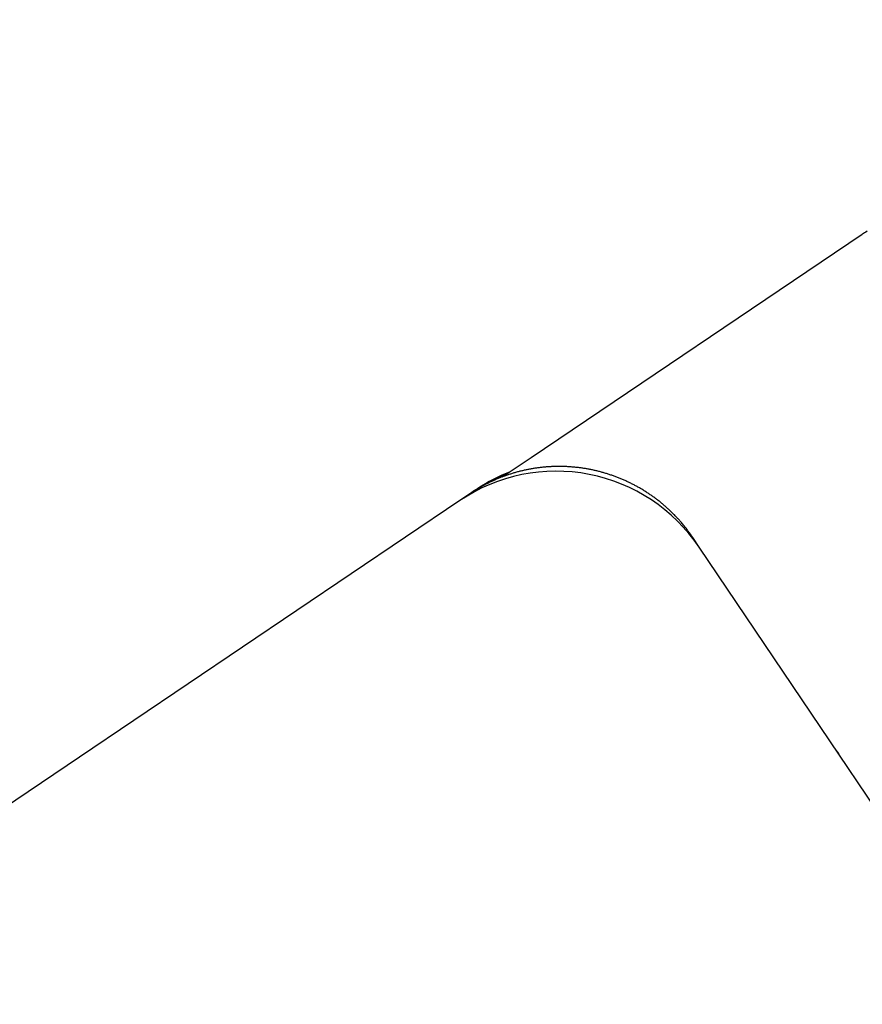
# Model space of a CAD drawing. Extents: x 137.5 to 155.6, y 15.5 to 44.8.
# Drawn here: x 148.5 to 149.3, y 31.4 to 32.3 of the extents above; entities that cross this region are included whole.
import ezdxf

# ---------------------------------------------------------------- set-up
doc = ezdxf.new("R2010")
doc.units = 0
doc.header["$LTSCALE"] = 0.3
doc.header["$MEASUREMENT"] = 0
doc.styles.add('ARCHITECTURAL', font='simplex.shx')
doc.dimstyles.new('DIM-MMSTACKED', dxfattribs={"dimscale": 0, "dimtxt": 0.125, "dimasz": 0.125, "dimexe": 0.063, "dimexo": 0.063, "dimgap": 0.07, "dimtad": 0, "dimtih": 1, "dimtoh": 1, "dimdec": 4, "dimzin": 4, "dimdsep": 46, "dimlunit": 4, "dimtxsty": 'ARCHITECTURAL', "dimcen": 0.02, "dimclrt": 7, "dimadec": 0, "dimazin": 0, "dimtfac": 0.75, "dimtdec": 4, "dimtmove": 2, "dimatfit": 3, "dimfxl": 0, "dimfrac": 1, "dimtolj": 1, "dimtzin": 4, "dimarcsym": 0})

# ---------------------------------------------------------------- blocks, each defined once
blk = doc.blocks.new('*D9')
at = {"color": 0, "lineweight": -2, "ltscale": 3.333333}
for p, q in [((148.362, 40.986), (151.45509, 40.986)), ((151.39209, 40.811), (151.39209, 35.53915)), ((151.39209, 29.66063), (151.39209, 34.93248)), ((148.36198, 29.48563), (151.45509, 29.48563))]:
    blk.add_line(p, q, dxfattribs=at)
at = {"color": 0, "ltscale": 3.333333}
for points in [[(151.36292, 40.811), (151.42126, 40.811), (151.39209, 40.986)], [(151.36292, 29.66063), (151.42126, 29.66063), (151.39209, 29.48563)]]:
    blk.add_solid(points, dxfattribs=at)
at = {"layer": 'Defpoints', "color": 0, "ltscale": 3.333333}
for p in [(148.299, 40.986), (148.29898, 29.48563), (151.39209, 29.48563)]:
    blk.add_point(p, dxfattribs=at)
at = {"color": 7, "ltscale": 3.333333, "insert": (151.39209, 35.23581), "char_height": 0.175, "attachment_point": 5, "style": 'ARCHITECTURAL'}
blk.add_mtext('\\A1;FRAME\\PHEIGHT', dxfattribs=at)

msp = doc.modelspace()

# ---------------------------------------------------------------- linework, layer by layer
at = {"linetype": 'Continuous'}
for points in [[(148.948, 31.86714), (148.97369, 31.88448), (149.26984, 32.08423)], [(148.92327, 31.85486), (148.92071, 31.85312)], [(148.91977, 31.8525), (148.90999, 31.8459), (148.56989, 31.6165), (148.32897, 31.454)], [(149.69216, 30.96235), (149.67444, 30.98825), (149.12401, 31.8043), (149.11836, 31.813)]]:
    msp.add_lwpolyline(points, dxfattribs=at)
for points in [[(149.27422, 32.08688, 0.008122), (149.26984, 32.08423)], [(149.78416, 30.98839, -0.000002), (149.78394, 31.00044, -0.000002), (149.78373, 31.01251, -0.000002), (149.78351, 31.02458, -0.000002), (149.78329, 31.03667, -0.000001), (149.78308, 31.04877, -0.000001), (149.78286, 31.06088, -0.000001), (149.78265, 31.073)], [(149.12401, 31.8043, 0.414214), (148.90999, 31.8459)], [(149.11836, 31.813, 0.006207), (149.11401, 31.81893, 0.012683), (149.11062, 31.8234, 0.007314), (149.10831, 31.82622, 0.001748), (149.10641, 31.82833, 0.005162), (149.10428, 31.83063, 0.0068), (149.10198, 31.83306, 0.005692), (149.09968, 31.83537, 0.005155), (149.09735, 31.83759, 0.005523), (149.09496, 31.83976, 0.005687), (149.09252, 31.8419, 0.005581), (149.09003, 31.84397, 0.005543), (149.08751, 31.84599, 0.005591), (149.08493, 31.84795, 0.005619), (149.08231, 31.84985, 0.005627), (149.07966, 31.85169, 0.00562), (149.07696, 31.85347, 0.005596), (149.07422, 31.85519, 0.005577), (149.07144, 31.85685, 0.005556), (149.06863, 31.85844, 0.005541), (149.06579, 31.85997, 0.005528), (149.06291, 31.86143, 0.005519), (149.06, 31.86283, 0.005511), (149.05706, 31.86417, 0.005508), (149.0541, 31.86544, 0.005507), (149.0511, 31.86664, 0.00551), (149.04809, 31.86777, 0.005517), (149.04504, 31.86884, 0.005525), (149.04198, 31.86984, 0.005537), (149.0389, 31.87077, 0.005553), (149.0358, 31.87163, 0.005575), (149.03268, 31.87243, 0.00558), (149.02955, 31.87315, 0.005565), (149.0264, 31.8738, 0.005552), (149.02324, 31.87438, 0.005535), (149.02007, 31.87489, 0.005523), (149.01689, 31.87533, 0.005514), (149.0137, 31.87569, 0.005508), (149.01051, 31.87599, 0.005503), (149.00732, 31.87622, 0.005502), (149.00412, 31.87637, 0.005504), (149.00092, 31.87645, 0.005508), (148.99772, 31.87647, 0.005515), (148.99452, 31.87641, 0.005525), (148.99132, 31.87628, 0.005538), (148.98814, 31.87608, 0.005552), (148.98495, 31.87581, 0.005569), (148.98178, 31.87547, 0.005591), (148.97862, 31.87506, 0.005619), (148.97546, 31.87457, 0.005634), (148.97232, 31.87402, 0.005635), (148.9692, 31.8734, 0.005629), (148.96609, 31.8727, 0.005612), (148.963, 31.87194, 0.005602), (148.95993, 31.87111, 0.005597), (148.95688, 31.8702, 0.005594), (148.95385, 31.86923, 0.005593), (148.95084, 31.8682, 0.005595), (148.94786, 31.86709, 0.0056), (148.94491, 31.86592, 0.005608), (148.94198, 31.86469, 0.005619), (148.93909, 31.86338, 0.005632), (148.93622, 31.86202, 0.005647), (148.93339, 31.86059, 0.005667), (148.93059, 31.85909, 0.005698), (148.92783, 31.85754, 0.005712), (148.92511, 31.85592, 0.0057), (148.92242, 31.85424), (148.91977, 31.8525)], [(148.95438, 31.87145, 0.057082), (148.92611, 31.85676)], [(148.93088, 31.85964), (148.9307, 31.85953, 0.000376), (148.93051, 31.85942, 0.000372), (148.93033, 31.85931, 0.000372), (148.93014, 31.8592, 0.000375), (148.92996, 31.85909, 0.000376), (148.92977, 31.85898, 0.000377), (148.92958, 31.85887, 0.000378), (148.9294, 31.85876, 0.00038), (148.92921, 31.85864, 0.000381), (148.92902, 31.85853, 0.000383), (148.92884, 31.85842, 0.000384), (148.92865, 31.8583, 0.000386), (148.92846, 31.85819, 0.000387), (148.92827, 31.85807, 0.000388), (148.92808, 31.85796, 0.00039), (148.92789, 31.85784, 0.000391), (148.9277, 31.85772, 0.000392), (148.92751, 31.8576, 0.000394), (148.92732, 31.85748, 0.000395), (148.92713, 31.85737, 0.000397), (148.92694, 31.85725, 0.000398), (148.92675, 31.85713, 0.0004), (148.92656, 31.857, 0.000401), (148.92637, 31.85688, 0.000404), (148.92618, 31.85676, 0.000404), (148.92599, 31.85664, 0.000403), (148.92579, 31.85651, 0.000408), (148.9256, 31.85639, 0.000419), (148.92541, 31.85627, 0.000407), (148.92522, 31.85614, 0.000381), (148.92502, 31.85602, 0.000423), (148.92483, 31.85589, 0.000509), (148.92463, 31.85576, 0.000385), (148.92444, 31.85563, 0.000126), (148.92427, 31.85552, 0.000551), (148.92405, 31.85538, 0.000955), (148.92372, 31.85515, 0.000464), (148.92327, 31.85486, -0.001616), (148.92486, 31.8559, -0.003376), (148.92607, 31.85669, -0.001915), (148.92685, 31.85719, -0.000361), (148.92745, 31.85756, -0.001284), (148.92811, 31.85797, -0.001726), (148.92881, 31.8584, -0.001401), (148.92949, 31.85881, -0.001236), (148.93016, 31.85921, -0.001319), (148.93082, 31.8596, -0.001352), (148.93149, 31.85999, -0.001301), (148.93214, 31.86037, -0.001275), (148.93279, 31.86074, -0.001266), (148.93344, 31.8611, -0.001259), (148.93408, 31.86145, -0.001238), (148.93471, 31.8618, -0.001226), (148.93534, 31.86214, -0.00121), (148.93596, 31.86247, -0.0012), (148.93657, 31.86279, -0.001184), (148.93718, 31.86311, -0.001175), (148.93778, 31.86342, -0.001159), (148.93837, 31.86372, -0.001151), (148.93896, 31.86402, -0.001136), (148.93953, 31.8643, -0.00113), (148.9401, 31.86458, -0.001118), (148.94066, 31.86486, -0.001108), (148.94121, 31.86512, -0.001083), (148.94175, 31.86538, -0.001061), (148.94229, 31.86563, -0.00102), (148.94281, 31.86588, -0.000992), (148.94332, 31.86611, -0.000955), (148.94382, 31.86634, -0.000929), (148.94432, 31.86656, -0.000891), (148.9448, 31.86678, -0.000864), (148.94527, 31.86698, -0.000825), (148.94572, 31.86718, -0.000797), (148.94616, 31.86738, -0.000756), (148.94659, 31.86756, -0.000726), (148.94701, 31.86774, -0.000681), (148.94741, 31.86791, -0.000646), (148.94779, 31.86807, -0.000594), (148.94816, 31.86822, -0.000562), (148.94852, 31.86837, -0.000528), (148.94886, 31.86851, -0.00051), (148.94918, 31.86864, -0.000482), (148.94948, 31.86876, -0.000468), (148.94976, 31.86887, -0.00044), (148.95002, 31.86898, -0.00043), (148.95026, 31.86907, -0.000403), (148.95047, 31.86916, -0.000394), (148.95066, 31.86923, -0.000358), (148.95082, 31.8693, -0.000355), (148.95096, 31.86935, -0.000334), (148.95107, 31.86939, -0.000262), (148.95115, 31.86942, 0.002371), (148.9512, 31.86944, 0.002071), (148.95121, 31.86945, 0.000344), (148.95119, 31.86944), (148.95114, 31.86942), (148.95116, 31.86943, -0.000033), (148.95118, 31.86943, -0.000033), (148.95119, 31.86944, -0.000033), (148.95121, 31.86945, -0.000033), (148.95123, 31.86945, -0.000033), (148.95125, 31.86946, -0.000033), (148.95126, 31.86947, -0.000033), (148.95128, 31.86947, -0.000033), (148.9513, 31.86948, -0.000033), (148.95132, 31.86949, -0.000033), (148.95134, 31.86949, -0.000033), (148.95135, 31.8695, -0.000033), (148.95137, 31.86951, -0.000033), (148.95139, 31.86951, -0.000033), (148.95141, 31.86952, -0.000033), (148.95142, 31.86953, -0.000033), (148.95144, 31.86954, -0.000033), (148.95146, 31.86954, -0.000034), (148.95148, 31.86955, -0.000033), (148.95149, 31.86956, -0.000031), (148.95151, 31.86956, -0.000034), (148.95153, 31.86957, -0.000041), (148.95155, 31.86958, -0.000031), (148.95156, 31.86958, -0.000011), (148.95158, 31.86959, -0.000044), (148.9516, 31.8696, -0.000075), (148.95163, 31.86961, -0.000037), (148.95167, 31.86962)], [(148.95167, 31.86962), (148.95166, 31.86962, 0.000019), (148.95165, 31.86961, 0.000019), (148.95163, 31.86961, 0.000019), (148.95162, 31.8696, 0.000018), (148.95161, 31.8696, 0.000017), (148.95159, 31.86959, 0.000017), (148.95158, 31.86959, 0.000016), (148.95157, 31.86958, 0.000016), (148.95155, 31.86958, 0.000015), (148.95154, 31.86957, 0.000015), (148.95153, 31.86957, 0.000014), (148.95151, 31.86956, 0.000014), (148.9515, 31.86956, 0.000013), (148.95149, 31.86955, 0.000013), (148.95147, 31.86955, 0.000012), (148.95146, 31.86954, 0.000012), (148.95145, 31.86954, 0.000011), (148.95143, 31.86953, 0.000011), (148.95142, 31.86953, 0.00001), (148.95141, 31.86952, 0.000009), (148.95139, 31.86952, 0.000009), (148.95138, 31.86951, 0.000008), (148.95137, 31.86951, 0.000008), (148.95135, 31.8695, 0.000007), (148.95134, 31.8695, 0.000007), (148.95133, 31.86949, 0.000006), (148.95131, 31.86949, 0.000006), (148.9513, 31.86948, 0.000005), (148.95129, 31.86948, 0.000005), (148.95127, 31.86947, 0.000004), (148.95126, 31.86947, 0.000004), (148.95125, 31.86946, 0.000003), (148.95123, 31.86946, 0.000003), (148.95122, 31.86945, 0.000002), (148.95121, 31.86945, 0.000002), (148.95119, 31.86944, 0.000001), (148.95117, 31.86943), (148.95114, 31.86942)], [(149.24697, 31.62204, 0.000201), (149.24703, 31.62195, 0.00041), (149.24708, 31.62188, 0.000236), (149.24711, 31.62184, 0.000056), (149.24713, 31.62181, 0.000166), (149.24716, 31.62177, 0.000219), (149.24718, 31.62173, 0.000182), (149.24721, 31.62169, 0.000164), (149.24724, 31.62165, 0.000175), (149.24726, 31.62161, 0.00018), (149.24729, 31.62157, 0.000176), (149.24732, 31.62154, 0.000173), (149.24734, 31.6215, 0.000174), (149.24737, 31.62146, 0.000173), (149.2474, 31.62142, 0.000172), (149.24742, 31.62138, 0.000172), (149.24745, 31.62134, 0.000171), (149.24748, 31.6213, 0.00017), (149.24751, 31.62127, 0.00017), (149.24753, 31.62123, 0.00017), (149.24756, 31.62119, 0.00017), (149.24759, 31.62115, 0.00017), (149.24761, 31.62111, 0.000169), (149.24764, 31.62107, 0.000169), (149.24767, 31.62103, 0.000169), (149.2477, 31.621, 0.000169), (149.24772, 31.62096, 0.000169), (149.24775, 31.62092, 0.000169), (149.24778, 31.62088, 0.000168), (149.24781, 31.62084, 0.000168), (149.24783, 31.6208, 0.000168), (149.24786, 31.62076, 0.000168), (149.24789, 31.62073, 0.000168), (149.24792, 31.62069, 0.000168), (149.24794, 31.62065, 0.000168), (149.24797, 31.62061, 0.000167), (149.248, 31.62057, 0.000167), (149.24803, 31.62053, 0.000167), (149.24806, 31.62049, 0.000167), (149.24808, 31.62046, 0.000167), (149.24811, 31.62042, 0.000167), (149.24814, 31.62038, 0.000166), (149.24817, 31.62034, 0.000166), (149.2482, 31.6203, 0.000166), (149.24822, 31.62026, 0.000166), (149.24825, 31.62022, 0.000166), (149.24828, 31.62019, 0.000166), (149.24831, 31.62015, 0.000165), (149.24834, 31.62011, 0.000165), (149.24837, 31.62007, 0.000165), (149.24839, 31.62003, 0.000165), (149.24842, 31.61999, 0.000165), (149.24845, 31.61995, 0.000164), (149.24848, 31.61992, 0.000164), (149.24851, 31.61988, 0.000164), (149.24854, 31.61984, 0.000164), (149.24856, 31.6198, 0.000163), (149.24859, 31.61976, 0.000163), (149.24862, 31.61972, 0.000163), (149.24865, 31.61968, 0.000163), (149.24868, 31.61965, 0.000163), (149.24871, 31.61961, 0.000162), (149.24874, 31.61957, 0.000162), (149.24877, 31.61953, 0.000162), (149.24879, 31.61949, 0.000162), (149.24882, 31.61945, 0.000161), (149.24885, 31.61941, 0.000161), (149.24888, 31.61938), (149.24891, 31.61934, 0.000528), (149.24884, 31.61944, 0.00108), (149.24879, 31.61952, 0.000628), (149.24875, 31.61957, 0.000153), (149.24873, 31.61961, 0.000445), (149.2487, 31.61966, 0.000587), (149.24866, 31.6197, 0.000492), (149.24863, 31.61975, 0.000446), (149.2486, 31.61979, 0.000478), (149.24857, 31.61984, 0.000492), (149.24854, 31.61988, 0.000482), (149.24851, 31.61993, 0.000478), (149.24847, 31.61997, 0.000481), (149.24844, 31.62002, 0.000482), (149.24841, 31.62006, 0.000481), (149.24838, 31.62011, 0.000481), (149.24835, 31.62015, 0.000481), (149.24832, 31.6202, 0.000481), (149.24828, 31.62024, 0.000481), (149.24825, 31.62029, 0.000481), (149.24822, 31.62033, 0.000481), (149.24819, 31.62038, 0.000481), (149.24815, 31.62042, 0.000481), (149.24812, 31.62046, 0.000481), (149.24809, 31.62051, 0.000481), (149.24805, 31.62055, 0.000481), (149.24802, 31.6206, 0.000481), (149.24799, 31.62064), (149.24796, 31.62069)], [(149.2475, 31.62156, 0.013049), (149.2484, 31.62028)]]:
    msp.add_lwpolyline(points, format="xyb", dxfattribs=at)

# ---------------------------------------------------------------- dimensions: what is measured, and where the dimension line sits
at = {"ltscale": 3.333333}
dim = msp.add_linear_dim(base=(151.39209, 29.48563), p1=(148.299, 40.986), p2=(148.29898, 29.48563), angle=90, text='FRAME\\PHEIGHT', dimstyle='DIM-MMSTACKED', override={"dimscale": 1, "dimtxt": 0.175, "dimasz": 0.175, "dimdec": 3, "dimpost": '\\X', "dimtfac": 1, "dimtmove": 0, "dimtzin": 0}, dxfattribs=at)
dim.commit()
dim.dimension.update_dxf_attribs({"geometry": '*D9', "text_midpoint": (151.39209, 35.23581), "dimtype": 160})

doc.saveas('drawing.dxf')
